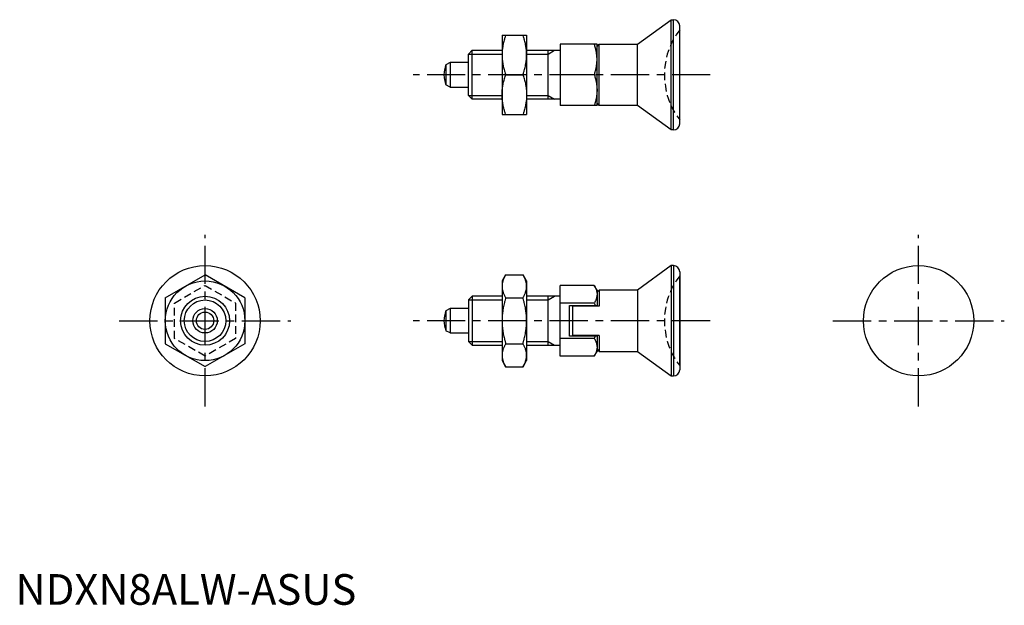
# Model space of a CAD drawing. Extents: x 1 to 161, y 0 to 96.
import ezdxf

# ---------------------------------------------------------------- set-up
doc = ezdxf.new("R2010")
doc.units = 0
doc.header["$LTSCALE"] = 5
doc.header["$MEASUREMENT"] = 0
doc.linetypes.add('CENTER', pattern=[2, 1.25, -0.25, 0.25, -0.25])
doc.linetypes.add('HIDDEN', pattern=[0.375, 0.25, -0.125])
doc.layers.get('0').update_dxf_attribs({"linetype": 'CONTINUOUS'})
for name, color, linetype in [('1', 1, 'CENTER'), ('2', 2, 'HIDDEN'), ('3', 3, 'CONTINUOUS')]:
    doc.layers.add(name, color=color, linetype=linetype)
doc.styles.add('Standard1', font='ARIAL.TTF')

msp = doc.modelspace()

# ---------------------------------------------------------------- linework, layer by layer
for p, q in [((101.55, 91.52), (107.06, 95.52)), ((107.06, 77.52), (107.06, 95.52)), ((107.06, 95.52), (107.45, 95.52)), ((107.45, 77.52), (107.45, 95.52)), ((108.45, 78.52), (108.45, 94.52)), ((79.45, 93.02), (83.45, 93.02)), ((79.45, 93.02), (79.45, 80.02)), ((83.45, 93.02), (83.45, 80.02)), ((73.95, 89.91), (74.56, 90.52)), ((74.56, 82.52), (74.56, 90.52)), ((74.56, 90.52), (79.45, 90.52)), ((83.45, 90.52), (88.95, 90.52)), ((86.95, 82.52), (86.95, 90.52)), ((94.95, 91.52), (88.95, 91.52)), ((88.95, 91.52), (88.95, 81.52)), ((94.95, 81.52), (94.95, 91.52)), ((94.95, 91.17), (95.3, 91.52)), ((95.3, 81.52), (95.3, 91.52)), ((95.3, 91.52), (101.55, 91.52)), ((101.55, 81.52), (101.55, 91.52)), ((70.95, 88.52), (70.29, 88.14)), ((73.95, 88.52), (70.95, 88.52)), ((70.95, 88.52), (70.95, 84.52)), ((73.95, 83.13), (73.95, 89.91)), ((70.29, 88.14), (70.29, 84.9)), ((80.03, 86.52), (82.87, 86.52)), ((94.5, 86.52), (88.95, 86.52)), ((70.95, 84.52), (70.29, 84.9)), ((70.95, 84.52), (73.95, 84.52)), ((74.56, 82.52), (73.95, 83.13)), ((79.45, 82.52), (74.56, 82.52)), ((88.95, 82.52), (83.45, 82.52)), ((94.95, 81.52), (88.95, 81.52)), ((95.3, 81.52), (94.95, 81.87)), ((101.55, 81.52), (95.3, 81.52)), ((107.06, 77.52), (101.55, 81.52)), ((79.45, 80.02), (83.45, 80.02)), ((107.45, 77.52), (107.06, 77.52)), ((107.06, 55.37), (101.55, 51.37)), ((107.06, 55.37), (107.06, 37.37)), ((107.45, 55.37), (107.06, 55.37)), ((107.45, 55.37), (107.45, 37.37)), ((24.45, 50.13), (30.95, 53.88)), ((37.45, 50.13), (30.95, 53.88)), ((80.03, 53.88), (79.45, 52.87)), ((80.03, 53.88), (82.87, 53.88)), ((83.45, 52.87), (82.87, 53.88)), ((108.45, 54.37), (108.45, 38.37)), ((108.45, 39.04), (108.45, 53.71)), ((79.45, 52.87), (79.45, 39.87)), ((83.45, 52.87), (83.45, 39.87)), ((88.95, 40.6), (88.95, 52.15)), ((94.5, 52.15), (88.95, 52.15)), ((94.95, 51.37), (94.5, 52.15)), ((24.45, 50.13), (24.45, 42.62)), ((37.45, 50.13), (37.45, 42.62)), ((74.56, 50.37), (73.95, 49.76)), ((74.56, 50.37), (74.56, 42.37)), ((79.45, 50.37), (74.56, 50.37)), ((80.03, 50.13), (82.87, 50.13)), ((88.95, 50.37), (83.45, 50.37)), ((86.95, 42.37), (86.95, 50.37)), ((95.3, 51.37), (94.95, 51.02)), ((94.95, 51.37), (94.95, 48.87)), ((101.55, 51.37), (95.3, 51.37)), ((95.3, 51.37), (95.3, 48.77)), ((101.55, 51.37), (101.55, 41.37)), ((70.95, 48.37), (70.29, 47.99)), ((70.95, 48.37), (70.95, 44.37)), ((73.95, 48.37), (70.95, 48.37)), ((73.95, 49.76), (73.95, 42.99)), ((94.5, 49.26), (88.95, 49.26)), ((90.45, 48.87), (94.95, 48.87)), ((90.45, 43.87), (90.45, 48.87)), ((95.3, 48.77), (90.95, 48.77)), ((90.95, 48.77), (90.95, 43.97)), ((70.29, 47.99), (70.29, 44.75)), ((70.95, 44.37), (70.29, 44.75)), ((70.95, 44.37), (73.95, 44.37)), ((94.5, 43.49), (88.95, 43.49)), ((94.95, 43.87), (90.45, 43.87)), ((95.3, 43.97), (90.95, 43.97)), ((94.95, 43.87), (94.95, 41.37)), ((95.3, 43.97), (95.3, 41.37)), ((24.45, 42.62), (30.95, 38.92)), ((37.45, 42.62), (30.95, 38.92)), ((73.95, 42.99), (74.56, 42.37)), ((74.56, 42.37), (79.45, 42.37)), ((80.03, 42.62), (82.87, 42.62)), ((83.45, 42.37), (88.95, 42.37)), ((94.5, 40.6), (88.95, 40.6)), ((94.5, 40.6), (94.95, 41.37)), ((94.95, 41.73), (95.3, 41.37)), ((95.3, 41.37), (101.55, 41.37)), ((101.55, 41.37), (107.06, 37.37)), ((79.45, 39.87), (80.03, 38.87)), ((80.03, 38.87), (82.87, 38.87)), ((82.87, 38.87), (83.45, 39.87)), ((107.06, 37.37), (107.45, 37.37))]:
    msp.add_line(p, q)
for points in [[(80.03, 93.02), (80, 92.92), (79.94, 92.73), (79.88, 92.54), (79.85, 92.45), (79.83, 92.35), (79.78, 92.17), (79.73, 91.98), (79.69, 91.8), (79.65, 91.62), (79.61, 91.45), (79.6, 91.36), (79.58, 91.27), (79.55, 91.09), (79.53, 90.92), (79.51, 90.74), (79.49, 90.56), (79.47, 90.39), (79.47, 90.3), (79.46, 90.21), (79.45, 90.04), (79.45, 89.86), (79.45, 89.77)], [(83.45, 89.77), (83.45, 89.86), (83.45, 90.04), (83.44, 90.21), (83.43, 90.3), (83.43, 90.39), (83.41, 90.56), (83.39, 90.74), (83.37, 90.92), (83.35, 91.09), (83.32, 91.27), (83.3, 91.36), (83.29, 91.45), (83.25, 91.62), (83.21, 91.8), (83.17, 91.98), (83.12, 92.17), (83.07, 92.35), (83.05, 92.45), (83.02, 92.54), (82.96, 92.73), (82.9, 92.92), (82.87, 93.02)], [(94.95, 89.02), (94.95, 89.09), (94.95, 89.22), (94.94, 89.36), (94.94, 89.43), (94.93, 89.5), (94.92, 89.63), (94.91, 89.76), (94.89, 89.9), (94.87, 90.03), (94.85, 90.17), (94.84, 90.24), (94.83, 90.31), (94.8, 90.44), (94.77, 90.58), (94.74, 90.72), (94.7, 90.86), (94.66, 91.01), (94.64, 91.08), (94.62, 91.15), (94.58, 91.3), (94.53, 91.45), (94.5, 91.52)], [(79.45, 89.77), (79.45, 89.68), (79.45, 89.5), (79.46, 89.33), (79.47, 89.24), (79.47, 89.15), (79.49, 88.98), (79.51, 88.8), (79.53, 88.63), (79.55, 88.45), (79.58, 88.27), (79.6, 88.18), (79.61, 88.1), (79.65, 87.92), (79.69, 87.74), (79.73, 87.56), (79.78, 87.37), (79.83, 87.19), (79.85, 87.09), (79.88, 87), (79.94, 86.81), (80, 86.62), (80.03, 86.52)], [(82.87, 86.52), (82.9, 86.62), (82.96, 86.81), (83.02, 87), (83.05, 87.09), (83.07, 87.19), (83.12, 87.37), (83.17, 87.56), (83.21, 87.74), (83.25, 87.92), (83.29, 88.1), (83.3, 88.18), (83.32, 88.27), (83.35, 88.45), (83.37, 88.63), (83.39, 88.8), (83.41, 88.98), (83.43, 89.15), (83.43, 89.24), (83.44, 89.33), (83.45, 89.5), (83.45, 89.68), (83.45, 89.77)], [(94.5, 86.52), (94.53, 86.6), (94.58, 86.74), (94.62, 86.89), (94.64, 86.96), (94.66, 87.04), (94.7, 87.18), (94.74, 87.32), (94.77, 87.46), (94.8, 87.6), (94.83, 87.73), (94.84, 87.8), (94.85, 87.87), (94.87, 88.01), (94.89, 88.14), (94.91, 88.28), (94.92, 88.41), (94.93, 88.55), (94.94, 88.61), (94.94, 88.68), (94.95, 88.82), (94.95, 88.95), (94.95, 89.02)], [(79.45, 83.27), (79.45, 83.36), (79.45, 83.54), (79.46, 83.71), (79.47, 83.8), (79.47, 83.89), (79.49, 84.06), (79.51, 84.24), (79.53, 84.42), (79.55, 84.59), (79.58, 84.77), (79.6, 84.86), (79.61, 84.95), (79.65, 85.12), (79.69, 85.3), (79.73, 85.48), (79.78, 85.67), (79.83, 85.85), (79.85, 85.95), (79.88, 86.04), (79.94, 86.23), (80, 86.42), (80.03, 86.52)], [(82.87, 86.52), (82.9, 86.42), (82.96, 86.23), (83.02, 86.04), (83.05, 85.95), (83.07, 85.85), (83.12, 85.67), (83.17, 85.48), (83.21, 85.3), (83.25, 85.12), (83.29, 84.95), (83.3, 84.86), (83.32, 84.77), (83.35, 84.59), (83.37, 84.42), (83.39, 84.24), (83.41, 84.06), (83.43, 83.89), (83.43, 83.8), (83.44, 83.71), (83.45, 83.54), (83.45, 83.36), (83.45, 83.27)], [(94.5, 86.52), (94.53, 86.45), (94.58, 86.3), (94.62, 86.15), (94.64, 86.08), (94.66, 86.01), (94.7, 85.86), (94.74, 85.72), (94.77, 85.58), (94.8, 85.44), (94.83, 85.31), (94.84, 85.24), (94.85, 85.17), (94.87, 85.03), (94.89, 84.9), (94.91, 84.76), (94.92, 84.63), (94.93, 84.5), (94.94, 84.43), (94.94, 84.36), (94.95, 84.22), (94.95, 84.09), (94.95, 84.02)], [(94.95, 84.02), (94.95, 83.95), (94.95, 83.82), (94.94, 83.68), (94.94, 83.61), (94.93, 83.55), (94.92, 83.41), (94.91, 83.28), (94.89, 83.14), (94.87, 83.01), (94.85, 82.87), (94.84, 82.8), (94.83, 82.73), (94.8, 82.6), (94.77, 82.46), (94.74, 82.32), (94.7, 82.18), (94.66, 82.04), (94.64, 81.96), (94.62, 81.89), (94.58, 81.74), (94.53, 81.6), (94.5, 81.52)], [(80.03, 80.02), (80, 80.12), (79.94, 80.31), (79.88, 80.5), (79.85, 80.59), (79.83, 80.69), (79.78, 80.87), (79.73, 81.06), (79.69, 81.24), (79.65, 81.42), (79.61, 81.6), (79.6, 81.68), (79.58, 81.77), (79.55, 81.95), (79.53, 82.13), (79.51, 82.3), (79.49, 82.48), (79.47, 82.65), (79.47, 82.74), (79.46, 82.83), (79.45, 83), (79.45, 83.18), (79.45, 83.27)], [(83.45, 83.27), (83.45, 83.18), (83.45, 83), (83.44, 82.83), (83.43, 82.74), (83.43, 82.65), (83.41, 82.48), (83.39, 82.3), (83.37, 82.13), (83.35, 81.95), (83.32, 81.77), (83.3, 81.68), (83.29, 81.6), (83.25, 81.42), (83.21, 81.24), (83.17, 81.06), (83.12, 80.87), (83.07, 80.69), (83.05, 80.59), (83.02, 80.5), (82.96, 80.31), (82.9, 80.12), (82.87, 80.02)], [(80.03, 53.88), (80, 53.82), (79.94, 53.71), (79.88, 53.6), (79.85, 53.55), (79.83, 53.49), (79.78, 53.39), (79.73, 53.28), (79.69, 53.18), (79.65, 53.07), (79.61, 52.97), (79.6, 52.92), (79.58, 52.87), (79.55, 52.77), (79.53, 52.66), (79.51, 52.56), (79.49, 52.46), (79.47, 52.36), (79.47, 52.31), (79.46, 52.26), (79.45, 52.16), (79.45, 52.05), (79.45, 52)], [(83.45, 52), (83.45, 52.05), (83.45, 52.16), (83.44, 52.26), (83.43, 52.31), (83.43, 52.36), (83.41, 52.46), (83.39, 52.56), (83.37, 52.66), (83.35, 52.77), (83.32, 52.87), (83.3, 52.92), (83.29, 52.97), (83.25, 53.07), (83.21, 53.18), (83.17, 53.28), (83.12, 53.39), (83.07, 53.49), (83.05, 53.55), (83.02, 53.6), (82.96, 53.71), (82.9, 53.82), (82.87, 53.88)], [(79.45, 52), (79.45, 51.95), (79.45, 51.85), (79.46, 51.75), (79.47, 51.7), (79.47, 51.65), (79.49, 51.54), (79.51, 51.44), (79.53, 51.34), (79.55, 51.24), (79.58, 51.14), (79.6, 51.09), (79.61, 51.04), (79.65, 50.93), (79.69, 50.83), (79.73, 50.72), (79.78, 50.62), (79.83, 50.51), (79.85, 50.46), (79.88, 50.4), (79.94, 50.29), (80, 50.18), (80.03, 50.13)], [(82.87, 50.13), (82.9, 50.18), (82.96, 50.29), (83.02, 50.4), (83.05, 50.46), (83.07, 50.51), (83.12, 50.62), (83.17, 50.72), (83.21, 50.83), (83.25, 50.93), (83.29, 51.04), (83.3, 51.09), (83.32, 51.14), (83.35, 51.24), (83.37, 51.34), (83.39, 51.44), (83.41, 51.54), (83.43, 51.65), (83.43, 51.7), (83.44, 51.75), (83.45, 51.85), (83.45, 51.95), (83.45, 52)], [(94.5, 52.15), (94.53, 52.1), (94.58, 52.02), (94.62, 51.93), (94.64, 51.89), (94.66, 51.85), (94.7, 51.77), (94.74, 51.69), (94.77, 51.61), (94.8, 51.53), (94.83, 51.45), (94.84, 51.41), (94.85, 51.37), (94.87, 51.29), (94.89, 51.21), (94.91, 51.13), (94.92, 51.06), (94.93, 50.98), (94.94, 50.94), (94.94, 50.9), (94.95, 50.82), (94.95, 50.74), (94.95, 50.7)], [(80.03, 50.13), (80, 50.01), (79.94, 49.79), (79.88, 49.57), (79.85, 49.46), (79.83, 49.36), (79.78, 49.14), (79.73, 48.93), (79.69, 48.72), (79.65, 48.51), (79.61, 48.31), (79.6, 48.21), (79.58, 48.1), (79.55, 47.9), (79.53, 47.7), (79.51, 47.49), (79.49, 47.29), (79.47, 47.09), (79.47, 46.99), (79.46, 46.89), (79.45, 46.68), (79.45, 46.48), (79.45, 46.37)], [(83.45, 46.37), (83.45, 46.48), (83.45, 46.68), (83.44, 46.89), (83.43, 46.99), (83.43, 47.09), (83.41, 47.29), (83.39, 47.49), (83.37, 47.7), (83.35, 47.9), (83.32, 48.1), (83.3, 48.21), (83.29, 48.31), (83.25, 48.51), (83.21, 48.72), (83.17, 48.93), (83.12, 49.14), (83.07, 49.36), (83.05, 49.46), (83.02, 49.57), (82.96, 49.79), (82.9, 50.01), (82.87, 50.13)], [(94.95, 50.7), (94.95, 50.66), (94.95, 50.59), (94.94, 50.51), (94.94, 50.47), (94.93, 50.43), (94.92, 50.35), (94.91, 50.27), (94.89, 50.2), (94.87, 50.12), (94.85, 50.04), (94.84, 50), (94.83, 49.96), (94.8, 49.88), (94.77, 49.8), (94.74, 49.72), (94.7, 49.64), (94.66, 49.56), (94.64, 49.52), (94.62, 49.47), (94.58, 49.39), (94.53, 49.3), (94.5, 49.26)], [(94.5, 49.26), (94.53, 49.17), (94.58, 49), (94.61, 48.87)], [(79.45, 46.37), (79.45, 46.27), (79.45, 46.07), (79.46, 45.86), (79.47, 45.76), (79.47, 45.66), (79.49, 45.46), (79.51, 45.25), (79.53, 45.05), (79.55, 44.85), (79.58, 44.64), (79.6, 44.54), (79.61, 44.44), (79.65, 44.23), (79.69, 44.03), (79.73, 43.82), (79.78, 43.61), (79.83, 43.39), (79.85, 43.28), (79.88, 43.18), (79.94, 42.96), (80, 42.73), (80.03, 42.62)], [(82.87, 42.62), (82.9, 42.73), (82.96, 42.96), (83.02, 43.18), (83.05, 43.28), (83.07, 43.39), (83.12, 43.61), (83.17, 43.82), (83.21, 44.03), (83.25, 44.23), (83.29, 44.44), (83.3, 44.54), (83.32, 44.64), (83.35, 44.85), (83.37, 45.05), (83.39, 45.25), (83.41, 45.46), (83.43, 45.66), (83.43, 45.76), (83.44, 45.86), (83.45, 46.07), (83.45, 46.27), (83.45, 46.37)], [(94.61, 43.87), (94.58, 43.75), (94.53, 43.57), (94.5, 43.49)], [(94.5, 43.49), (94.53, 43.44), (94.58, 43.36), (94.62, 43.27), (94.64, 43.23), (94.66, 43.19), (94.7, 43.11), (94.74, 43.03), (94.77, 42.95), (94.8, 42.87), (94.83, 42.79), (94.84, 42.75), (94.85, 42.71), (94.87, 42.63), (94.89, 42.55), (94.91, 42.47), (94.92, 42.4), (94.93, 42.32), (94.94, 42.28), (94.94, 42.24), (94.95, 42.16), (94.95, 42.08), (94.95, 42.04)], [(80.03, 42.62), (80, 42.57), (79.94, 42.45), (79.88, 42.34), (79.85, 42.29), (79.83, 42.24), (79.78, 42.13), (79.73, 42.02), (79.69, 41.92), (79.65, 41.82), (79.61, 41.71), (79.6, 41.66), (79.58, 41.61), (79.55, 41.51), (79.53, 41.41), (79.51, 41.3), (79.49, 41.2), (79.47, 41.1), (79.47, 41.05), (79.46, 41), (79.45, 40.9), (79.45, 40.8), (79.45, 40.74)], [(83.45, 40.74), (83.45, 40.8), (83.45, 40.9), (83.44, 41), (83.43, 41.05), (83.43, 41.1), (83.41, 41.2), (83.39, 41.3), (83.37, 41.41), (83.35, 41.51), (83.32, 41.61), (83.3, 41.66), (83.29, 41.71), (83.25, 41.82), (83.21, 41.92), (83.17, 42.02), (83.12, 42.13), (83.07, 42.24), (83.05, 42.29), (83.02, 42.34), (82.96, 42.45), (82.9, 42.57), (82.87, 42.62)], [(94.95, 42.04), (94.95, 42), (94.95, 41.93), (94.94, 41.85), (94.94, 41.81), (94.93, 41.77), (94.92, 41.69), (94.91, 41.61), (94.89, 41.54), (94.87, 41.46), (94.85, 41.38), (94.84, 41.34), (94.83, 41.3), (94.8, 41.22), (94.77, 41.14), (94.74, 41.06), (94.7, 40.98), (94.66, 40.9), (94.64, 40.86), (94.62, 40.81), (94.58, 40.73), (94.53, 40.64), (94.5, 40.6)], [(79.45, 40.74), (79.45, 40.69), (79.45, 40.59), (79.46, 40.49), (79.47, 40.44), (79.47, 40.39), (79.49, 40.29), (79.51, 40.19), (79.53, 40.08), (79.55, 39.98), (79.58, 39.88), (79.6, 39.83), (79.61, 39.78), (79.65, 39.67), (79.69, 39.57), (79.73, 39.47), (79.78, 39.36), (79.83, 39.25), (79.85, 39.2), (79.88, 39.15), (79.94, 39.04), (80, 38.92), (80.03, 38.87)], [(82.87, 38.87), (82.9, 38.92), (82.96, 39.04), (83.02, 39.15), (83.05, 39.2), (83.07, 39.25), (83.12, 39.36), (83.17, 39.47), (83.21, 39.57), (83.25, 39.67), (83.29, 39.78), (83.3, 39.83), (83.32, 39.88), (83.35, 39.98), (83.37, 40.08), (83.39, 40.19), (83.41, 40.29), (83.43, 40.39), (83.43, 40.44), (83.44, 40.49), (83.45, 40.59), (83.45, 40.69), (83.45, 40.74)]]:
    msp.add_lwpolyline(points)
for centre, radius in [((30.95, 46.37), 9), ((147.45, 46.37), 9), ((30.95, 46.37), 6.5), ((30.95, 46.37), 4), ((30.95, 46.37), 2), ((30.95, 46.37), 1.42)]:
    msp.add_circle(centre, radius)
for centre, radius, start, end in [((107.45, 94.52), 1, 0, 90), ((73.95, 86.52), 4, 156.0978, 203.9022), ((107.45, 78.52), 1, 270, 0), ((107.45, 54.37), 1, 0, 90), ((73.95, 46.37), 4, 156.0978, 203.9022), ((107.45, 38.37), 1, 270, 0)]:
    msp.add_arc(centre, radius, start, end)
at = {"layer": '1'}
for p, q in [((113.45, 86.52), (64.95, 86.52)), ((30.95, 32.37), (30.95, 60.37)), ((147.45, 32.37), (147.45, 60.37)), ((16.95, 46.37), (44.95, 46.37)), ((113.45, 46.37), (64.95, 46.37)), ((133.45, 46.37), (161.45, 46.37))]:
    msp.add_line(p, q, dxfattribs=at)
at = {"layer": '2'}
for p, q in [((25.95, 49.26), (30.95, 52.15)), ((30.95, 52.15), (35.95, 49.26)), ((25.95, 43.49), (25.95, 49.26)), ((35.95, 49.26), (35.95, 43.49)), ((30.95, 40.6), (25.95, 43.49)), ((35.95, 43.49), (30.95, 40.6))]:
    msp.add_line(p, q, dxfattribs=at)
for centre in [(117.95, 86.52), (117.95, 46.37)]:
    msp.add_arc(centre, 12, 142.3415, 217.6585, dxfattribs=at)
at = {"layer": '3'}
for p, q in [((86.95, 89.91), (88.01, 90.52)), ((73.95, 89.91), (79.45, 89.91)), ((83.45, 89.91), (86.95, 89.91)), ((73.95, 83.13), (79.45, 83.13)), ((83.45, 83.13), (86.95, 83.13)), ((86.95, 83.13), (88.01, 82.52)), ((86.95, 49.76), (88.01, 50.37)), ((73.95, 49.76), (79.45, 49.76)), ((83.45, 49.76), (86.95, 49.76)), ((73.95, 42.99), (79.45, 42.99)), ((83.45, 42.99), (86.95, 42.99)), ((86.95, 42.99), (88.01, 42.37))]:
    msp.add_line(p, q, dxfattribs=at)
msp.add_circle((30.95, 46.37), 3.39, dxfattribs=at)

# ---------------------------------------------------------------- texts
at = {"color": 3, "style": 'Standard1'}
msp.add_text('NDXN8ALW-ASUS', height=5, dxfattribs=at).set_placement((0, 0))

doc.saveas('drawing.dxf')
